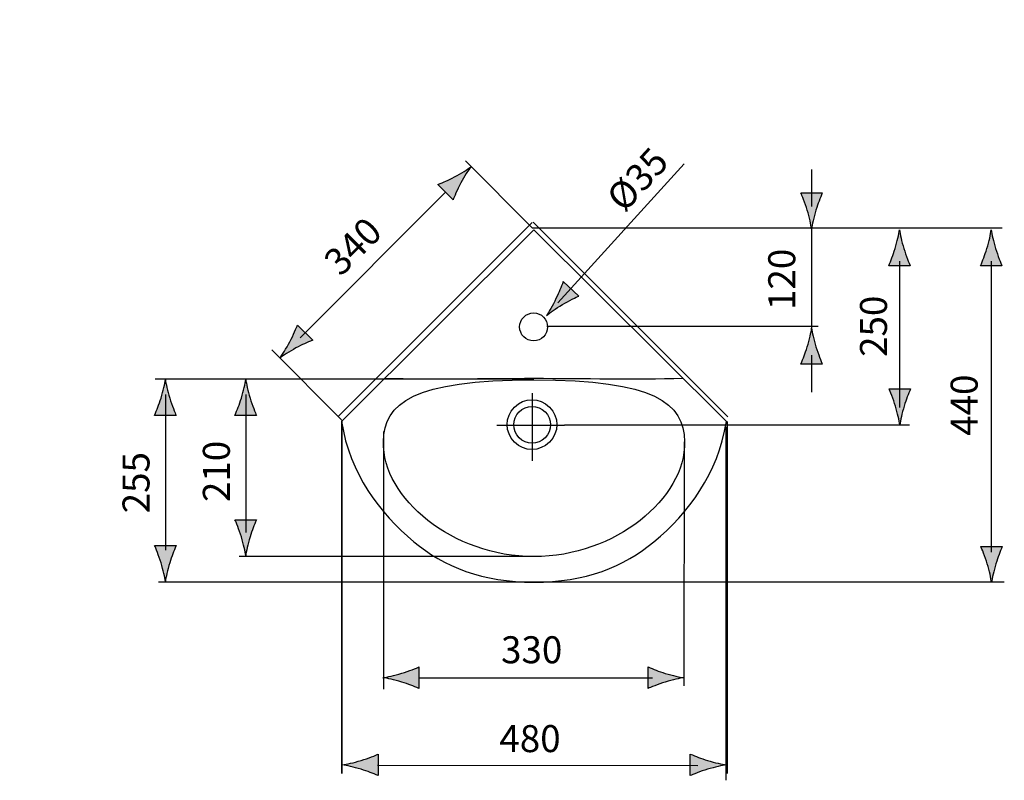
# Model space of a CAD drawing. Extents: x 33 to 272, y 67 to 123.
# Drawn here: x 33 to 95, y 75 to 123 of the extents above; entities that cross this region are included whole.
import ezdxf

# ---------------------------------------------------------------- set-up
doc = ezdxf.new("R2010")
doc.units = 0
doc.header["$MEASUREMENT"] = 0
doc.layers.add('EBENE_1', color=7, linetype='CONTINUOUS')

# ---------------------------------------------------------------- blocks, each defined once
blk = doc.blocks.new('BLOCK_2')
at = {"layer": 'EBENE_1'}
blk.add_lwpolyline([(33.314, 122.774)], dxfattribs=at)
at = {"layer": 'EBENE_1', "color": 250}
for points in [[(53.343, 97.774), (53.343, 75.876)], [(77.343, 97.774), (77.343, 75.876)], [(55.951, 96.524), (55.951, 81.383)]]:
    blk.add_lwpolyline(points, dxfattribs=at)
blk = doc.blocks.new('BLOCK_3')
at = {"layer": 'EBENE_1'}
blk.add_lwpolyline([(33.314, 122.774)], dxfattribs=at)

msp = doc.modelspace()

# ---------------------------------------------------------------- hatches: boundary and pattern name
at = {"layer": 'EBENE_1'}
h = msp.add_hatch(color=250, dxfattribs=at)
h.dxf.hatch_style = 2
edge = h.paths.add_edge_path()
edge.add_spline(control_points=[(60.385, 113), (59.983, 112.785), (59.695, 112.669), (59.347, 112.522), (59.347, 112.522), (60.292, 111.578), (60.292, 111.578), (60.338, 111.708), (60.555, 112.213), (60.77, 112.616), (61.002, 113.046), (61.234, 113.414), (61.405, 113.634), (61.184, 113.464), (60.816, 113.232), (60.385, 113)], knot_values=[0, 0, 0, 0, 0.352778, 0.352778, 0.352778, 0.705556, 0.705556, 0.705556, 1.058334, 1.058334, 1.058334, 1.411112, 1.411112, 1.411112, 1.76389, 1.76389, 1.76389, 1.76389], degree=3, periodic=0)
edge.add_line((60.385, 113), (60.385, 113))
h = msp.add_hatch(color=250, dxfattribs=at)
h.dxf.hatch_style = 2
edge = h.paths.add_edge_path()
edge.add_spline(control_points=[(82.873, 110.927), (83.005, 111.364), (83.126, 111.649), (83.268, 111.999), (83.268, 111.999), (81.933, 112), (81.933, 112), (81.992, 111.874), (82.196, 111.364), (82.328, 110.927), (82.469, 110.459), (82.565, 110.034), (82.599, 109.759), (82.635, 110.034), (82.732, 110.459), (82.873, 110.927)], knot_values=[0, 0, 0, 0, 0.352778, 0.352778, 0.352778, 0.705556, 0.705556, 0.705556, 1.058334, 1.058334, 1.058334, 1.411112, 1.411112, 1.411112, 1.76389, 1.76389, 1.76389, 1.76389], degree=3, periodic=0)
edge.add_line((82.873, 110.927), (82.873, 110.927))
h = msp.add_hatch(color=250, dxfattribs=at)
h.dxf.hatch_style = 2
edge = h.paths.add_edge_path()
edge.add_spline(control_points=[(87.796, 108.536), (87.664, 108.099), (87.543, 107.814), (87.401, 107.464), (87.401, 107.464), (88.736, 107.464), (88.736, 107.464), (88.677, 107.59), (88.473, 108.099), (88.341, 108.536), (88.2, 109.005), (88.104, 109.429), (88.069, 109.705), (88.033, 109.429), (87.937, 109.005), (87.796, 108.536)], knot_values=[0, 0, 0, 0, 0.352778, 0.352778, 0.352778, 0.705556, 0.705556, 0.705556, 1.058334, 1.058334, 1.058334, 1.411112, 1.411112, 1.411112, 1.76389, 1.76389, 1.76389, 1.76389], degree=3, periodic=0)
edge.add_line((87.796, 108.536), (87.796, 108.536))
h = msp.add_hatch(color=250, dxfattribs=at)
h.dxf.hatch_style = 2
edge = h.paths.add_edge_path()
edge.add_spline(control_points=[(93.508, 108.536), (93.375, 108.099), (93.254, 107.814), (93.112, 107.464), (93.112, 107.464), (94.448, 107.464), (94.448, 107.464), (94.389, 107.59), (94.184, 108.099), (94.052, 108.536), (93.912, 109.005), (93.815, 109.429), (93.781, 109.705), (93.745, 109.429), (93.648, 109.005), (93.508, 108.536)], knot_values=[0, 0, 0, 0, 0.352778, 0.352778, 0.352778, 0.705556, 0.705556, 0.705556, 1.058334, 1.058334, 1.058334, 1.411112, 1.411112, 1.411112, 1.76389, 1.76389, 1.76389, 1.76389], degree=3, periodic=0)
edge.add_line((93.508, 108.536), (93.508, 108.536))
h = msp.add_hatch(color=250, dxfattribs=at)
h.dxf.hatch_style = 2
edge = h.paths.add_edge_path()
edge.add_spline(control_points=[(66.692, 105.421), (66.894, 105.834), (66.999, 106.126), (67.137, 106.482), (67.137, 106.482), (68.116, 105.576), (68.116, 105.576), (67.986, 105.523), (67.49, 105.285), (67.093, 105.051), (66.668, 104.8), (66.306, 104.552), (66.093, 104.372), (66.256, 104.599), (66.474, 104.979), (66.692, 105.421)], knot_values=[0, 0, 0, 0, 0.352778, 0.352778, 0.352778, 0.705556, 0.705556, 0.705556, 1.058334, 1.058334, 1.058334, 1.411112, 1.411112, 1.411112, 1.76389, 1.76389, 1.76389, 1.76389], degree=3, periodic=0)
edge.add_line((66.692, 105.421), (66.692, 105.421))
h = msp.add_hatch(color=250, dxfattribs=at)
h.dxf.hatch_style = 2
edge = h.paths.add_edge_path()
edge.add_spline(control_points=[(50.51, 102.355), (50.912, 102.57), (51.199, 102.686), (51.548, 102.833), (51.548, 102.833), (50.603, 103.777), (50.603, 103.777), (50.557, 103.647), (50.34, 103.142), (50.125, 102.74), (49.893, 102.309), (49.661, 101.941), (49.491, 101.721), (49.711, 101.891), (50.079, 102.123), (50.51, 102.355)], knot_values=[0, 0, 0, 0, 0.352778, 0.352778, 0.352778, 0.705556, 0.705556, 0.705556, 1.058334, 1.058334, 1.058334, 1.411112, 1.411112, 1.411112, 1.76389, 1.76389, 1.76389, 1.76389], degree=3, periodic=0)
edge.add_line((50.51, 102.355), (50.51, 102.355))
h = msp.add_hatch(color=250, dxfattribs=at)
h.dxf.hatch_style = 2
edge = h.paths.add_edge_path()
edge.add_spline(control_points=[(82.328, 102.424), (82.196, 101.988), (82.075, 101.702), (81.933, 101.352), (81.933, 101.352), (83.268, 101.352), (83.268, 101.352), (83.209, 101.477), (83.005, 101.988), (82.873, 102.424), (82.732, 102.893), (82.636, 103.317), (82.601, 103.593), (82.565, 103.317), (82.469, 102.893), (82.328, 102.424)], knot_values=[0, 0, 0, 0, 0.352778, 0.352778, 0.352778, 0.705556, 0.705556, 0.705556, 1.058334, 1.058334, 1.058334, 1.411112, 1.411112, 1.411112, 1.76389, 1.76389, 1.76389, 1.76389], degree=3, periodic=0)
edge.add_line((82.328, 102.424), (82.328, 102.424))
h = msp.add_hatch(color=250, dxfattribs=at)
h.dxf.hatch_style = 2
edge = h.paths.add_edge_path()
edge.add_spline(control_points=[(42.109, 99.234), (41.977, 98.797), (41.855, 98.512), (41.714, 98.162), (41.714, 98.162), (43.049, 98.162), (43.049, 98.162), (42.99, 98.287), (42.786, 98.797), (42.653, 99.234), (42.513, 99.703), (42.416, 100.127), (42.382, 100.403), (42.346, 100.127), (42.249, 99.703), (42.109, 99.234)], knot_values=[0, 0, 0, 0, 0.352778, 0.352778, 0.352778, 0.705556, 0.705556, 0.705556, 1.058334, 1.058334, 1.058334, 1.411112, 1.411112, 1.411112, 1.76389, 1.76389, 1.76389, 1.76389], degree=3, periodic=0)
edge.add_line((42.109, 99.234), (42.109, 99.234))
h = msp.add_hatch(color=250, dxfattribs=at)
h.dxf.hatch_style = 2
edge = h.paths.add_edge_path()
edge.add_spline(control_points=[(47.109, 99.234), (46.977, 98.797), (46.856, 98.512), (46.713, 98.162), (46.713, 98.162), (48.049, 98.162), (48.049, 98.162), (47.99, 98.287), (47.786, 98.797), (47.653, 99.234), (47.513, 99.703), (47.417, 100.127), (47.382, 100.403), (47.346, 100.127), (47.249, 99.703), (47.109, 99.234)], knot_values=[0, 0, 0, 0, 0.352778, 0.352778, 0.352778, 0.705556, 0.705556, 0.705556, 1.058334, 1.058334, 1.058334, 1.411112, 1.411112, 1.411112, 1.76389, 1.76389, 1.76389, 1.76389], degree=3, periodic=0)
edge.add_line((47.109, 99.234), (47.109, 99.234))
h = msp.add_hatch(color=250, dxfattribs=at)
h.dxf.hatch_style = 2
edge = h.paths.add_edge_path()
edge.add_spline(control_points=[(88.362, 98.74), (88.494, 99.176), (88.615, 99.462), (88.758, 99.812), (88.758, 99.812), (87.422, 99.812), (87.422, 99.812), (87.481, 99.687), (87.685, 99.177), (87.817, 98.74), (87.958, 98.271), (88.054, 97.847), (88.089, 97.571), (88.125, 97.847), (88.221, 98.271), (88.362, 98.74)], knot_values=[0, 0, 0, 0, 0.352778, 0.352778, 0.352778, 0.705556, 0.705556, 0.705556, 1.058334, 1.058334, 1.058334, 1.411112, 1.411112, 1.411112, 1.76389, 1.76389, 1.76389, 1.76389], degree=3, periodic=0)
edge.add_line((88.362, 98.74), (88.362, 98.74))
h = msp.add_hatch(color=250, dxfattribs=at)
h.dxf.hatch_style = 2
edge = h.paths.add_edge_path()
edge.add_spline(control_points=[(47.653, 90.596), (47.786, 91.032), (47.907, 91.318), (48.049, 91.668), (48.049, 91.668), (46.713, 91.668), (46.713, 91.668), (46.772, 91.542), (46.977, 91.033), (47.109, 90.596), (47.249, 90.127), (47.346, 89.703), (47.38, 89.428), (47.416, 89.703), (47.513, 90.127), (47.653, 90.596)], knot_values=[0, 0, 0, 0, 0.352778, 0.352778, 0.352778, 0.705556, 0.705556, 0.705556, 1.058334, 1.058334, 1.058334, 1.411112, 1.411112, 1.411112, 1.76389, 1.76389, 1.76389, 1.76389], degree=3, periodic=0)
edge.add_line((47.653, 90.596), (47.653, 90.596))
h = msp.add_hatch(color=250, dxfattribs=at)
h.dxf.hatch_style = 2
edge = h.paths.add_edge_path()
edge.add_spline(control_points=[(42.653, 88.984), (42.786, 89.421), (42.907, 89.706), (43.049, 90.056), (43.049, 90.056), (41.714, 90.057), (41.714, 90.057), (41.772, 89.931), (41.977, 89.421), (42.109, 88.984), (42.249, 88.516), (42.346, 88.091), (42.38, 87.816), (42.416, 88.091), (42.513, 88.516), (42.653, 88.984)], knot_values=[0, 0, 0, 0, 0.352778, 0.352778, 0.352778, 0.705556, 0.705556, 0.705556, 1.058334, 1.058334, 1.058334, 1.411112, 1.411112, 1.411112, 1.76389, 1.76389, 1.76389, 1.76389], degree=3, periodic=0)
edge.add_line((42.653, 88.984), (42.653, 88.984))
h = msp.add_hatch(color=250, dxfattribs=at)
h.dxf.hatch_style = 2
edge = h.paths.add_edge_path()
edge.add_spline(control_points=[(94.073, 88.932), (94.206, 89.368), (94.327, 89.653), (94.469, 90.004), (94.469, 90.004), (93.133, 90.004), (93.133, 90.004), (93.193, 89.878), (93.397, 89.368), (93.529, 88.932), (93.67, 88.463), (93.766, 88.039), (93.801, 87.763), (93.837, 88.038), (93.933, 88.463), (94.073, 88.932)], knot_values=[0, 0, 0, 0, 0.352778, 0.352778, 0.352778, 0.705556, 0.705556, 0.705556, 1.058334, 1.058334, 1.058334, 1.411112, 1.411112, 1.411112, 1.76389, 1.76389, 1.76389, 1.76389], degree=3, periodic=0)
edge.add_line((94.073, 88.932), (94.073, 88.932))
h = msp.add_hatch(color=250, dxfattribs=at)
h.dxf.hatch_style = 2
edge = h.paths.add_edge_path()
edge.add_spline(control_points=[(57.09, 81.57), (57.526, 81.438), (57.812, 81.316), (58.162, 81.174), (58.162, 81.174), (58.162, 82.509), (58.162, 82.509), (58.037, 82.45), (57.526, 82.246), (57.09, 82.115), (56.621, 81.974), (56.197, 81.878), (55.921, 81.843), (56.197, 81.807), (56.621, 81.71), (57.09, 81.57)], knot_values=[0, 0, 0, 0, 0.352778, 0.352778, 0.352778, 0.705556, 0.705556, 0.705556, 1.058334, 1.058334, 1.058334, 1.411112, 1.411112, 1.411112, 1.76389, 1.76389, 1.76389, 1.76389], degree=3, periodic=0)
edge.add_line((57.09, 81.57), (57.09, 81.57))
h = msp.add_hatch(color=250, dxfattribs=at)
h.dxf.hatch_style = 2
edge = h.paths.add_edge_path()
edge.add_spline(control_points=[(73.494, 82.112), (73.056, 82.245), (72.772, 82.365), (72.421, 82.507), (72.421, 82.507), (72.422, 81.172), (72.422, 81.172), (72.547, 81.231), (73.057, 81.435), (73.494, 81.568), (73.962, 81.708), (74.387, 81.805), (74.662, 81.839), (74.387, 81.875), (73.962, 81.972), (73.494, 82.112)], knot_values=[0, 0, 0, 0, 0.352778, 0.352778, 0.352778, 0.705556, 0.705556, 0.705556, 1.058334, 1.058334, 1.058334, 1.411112, 1.411112, 1.411112, 1.76389, 1.76389, 1.76389, 1.76389], degree=3, periodic=0)
edge.add_line((73.494, 82.112), (73.494, 82.112))
h = msp.add_hatch(color=250, dxfattribs=at)
h.dxf.hatch_style = 2
edge = h.paths.add_edge_path()
edge.add_spline(control_points=[(54.562, 76.146), (54.999, 76.014), (55.284, 75.893), (55.634, 75.751), (55.634, 75.751), (55.634, 77.086), (55.634, 77.086), (55.508, 77.027), (54.999, 76.823), (54.562, 76.691), (54.093, 76.55), (53.669, 76.454), (53.393, 76.42), (53.669, 76.383), (54.093, 76.287), (54.562, 76.146)], knot_values=[0, 0, 0, 0, 0.352778, 0.352778, 0.352778, 0.705556, 0.705556, 0.705556, 1.058334, 1.058334, 1.058334, 1.411112, 1.411112, 1.411112, 1.76389, 1.76389, 1.76389, 1.76389], degree=3, periodic=0)
edge.add_line((54.562, 76.146), (54.562, 76.146))
h = msp.add_hatch(color=250, dxfattribs=at)
h.dxf.hatch_style = 2
edge = h.paths.add_edge_path()
edge.add_spline(control_points=[(76.123, 76.691), (75.686, 76.824), (75.401, 76.945), (75.051, 77.087), (75.051, 77.087), (75.051, 75.751), (75.051, 75.751), (75.176, 75.811), (75.686, 76.015), (76.123, 76.147), (76.591, 76.288), (77.016, 76.384), (77.292, 76.419), (77.015, 76.454), (76.591, 76.551), (76.123, 76.691)], knot_values=[0, 0, 0, 0, 0.352778, 0.352778, 0.352778, 0.705556, 0.705556, 0.705556, 1.058334, 1.058334, 1.058334, 1.411112, 1.411112, 1.411112, 1.76389, 1.76389, 1.76389, 1.76389], degree=3, periodic=0)
edge.add_line((76.123, 76.691), (76.123, 76.691))

# ---------------------------------------------------------------- linework, layer by layer
at = {"layer": 'EBENE_1', "color": 250}
for points in [[(65.216, 109.833), (61.056, 113.993)], [(66.81, 105.154), (74.676, 113.802)], [(82.6, 113.446), (82.6, 111.146)], [(50.76, 102.981), (59.824, 112.045)], [(53.144, 98.086), (65.212, 110.154)], [(94.457, 109.8), (65.216, 109.8)], [(77.378, 98.072), (65.276, 110.175)], [(82.6, 109.745), (82.6, 103.593)], [(88.068, 107.744), (88.068, 98.646)], [(93.779, 107.744), (93.779, 89.649)], [(83.002, 103.682), (66.12, 103.682)], [(53.344, 97.886), (48.997, 102.232)], [(82.6, 101.903), (82.6, 99.603)], [(65.321, 100.418), (41.753, 100.419)], [(42.38, 99.451), (42.381, 89.783)], [(47.381, 99.451), (47.381, 90.868)], [(65.205, 99.539), (65.205, 95.333)], [(53.355, 97.855), (53.354, 75.876)], [(63.016, 97.549), (67.223, 97.549)], [(88.683, 97.549), (67.223, 97.549)], [(77.255, 97.437), (77.254, 75.459)], [(55.949, 97.167), (55.949, 81.129)], [(74.664, 81.335), (74.69, 96.524)], [(65.321, 89.371), (46.981, 89.371)], [(94.594, 87.778), (41.956, 87.778)], [(58.153, 81.836), (72.698, 81.833)], [(55.59, 76.39), (75.511, 76.388)]]:
    msp.add_lwpolyline(points, dxfattribs=at)
at = {"layer": 'EBENE_1'}
for points in [[(60.385, 113), (59.983, 112.785), (59.695, 112.669), (59.347, 112.522), (59.347, 112.522), (60.292, 111.578), (60.292, 111.578), (60.338, 111.708), (60.555, 112.213), (60.77, 112.616), (61.002, 113.046), (61.234, 113.414), (61.405, 113.634), (61.184, 113.464), (60.816, 113.232), (60.385, 113)], [(82.873, 110.927), (83.005, 111.364), (83.126, 111.649), (83.268, 111.999), (83.268, 111.999), (81.933, 112), (81.933, 112), (81.992, 111.874), (82.196, 111.364), (82.328, 110.927), (82.469, 110.459), (82.565, 110.034), (82.599, 109.759), (82.635, 110.034), (82.732, 110.459), (82.873, 110.927)], [(87.796, 108.536), (87.664, 108.099), (87.543, 107.814), (87.401, 107.464), (87.401, 107.464), (88.736, 107.464), (88.736, 107.464), (88.677, 107.59), (88.473, 108.099), (88.341, 108.536), (88.2, 109.005), (88.104, 109.429), (88.069, 109.705), (88.033, 109.429), (87.937, 109.005), (87.796, 108.536)], [(93.508, 108.536), (93.375, 108.099), (93.254, 107.814), (93.112, 107.464), (93.112, 107.464), (94.448, 107.464), (94.448, 107.464), (94.389, 107.59), (94.184, 108.099), (94.052, 108.536), (93.912, 109.005), (93.815, 109.429), (93.781, 109.705), (93.745, 109.429), (93.648, 109.005), (93.508, 108.536)], [(66.692, 105.421), (66.894, 105.834), (66.999, 106.126), (67.137, 106.482), (67.137, 106.482), (68.116, 105.576), (68.116, 105.576), (67.986, 105.523), (67.49, 105.285), (67.093, 105.051), (66.668, 104.8), (66.306, 104.552), (66.093, 104.372), (66.256, 104.599), (66.474, 104.979), (66.692, 105.421)], [(50.51, 102.355), (50.912, 102.57), (51.199, 102.686), (51.548, 102.833), (51.548, 102.833), (50.603, 103.777), (50.603, 103.777), (50.557, 103.647), (50.34, 103.142), (50.125, 102.74), (49.893, 102.309), (49.661, 101.941), (49.491, 101.721), (49.711, 101.891), (50.079, 102.123), (50.51, 102.355)], [(82.328, 102.424), (82.196, 101.988), (82.075, 101.702), (81.933, 101.352), (81.933, 101.352), (83.268, 101.352), (83.268, 101.352), (83.209, 101.477), (83.005, 101.988), (82.873, 102.424), (82.732, 102.893), (82.636, 103.317), (82.601, 103.593), (82.565, 103.317), (82.469, 102.893), (82.328, 102.424)], [(42.109, 99.234), (41.977, 98.797), (41.855, 98.512), (41.714, 98.162), (41.714, 98.162), (43.049, 98.162), (43.049, 98.162), (42.99, 98.287), (42.786, 98.797), (42.653, 99.234), (42.513, 99.703), (42.416, 100.127), (42.382, 100.403), (42.346, 100.127), (42.249, 99.703), (42.109, 99.234)], [(47.109, 99.234), (46.977, 98.797), (46.856, 98.512), (46.713, 98.162), (46.713, 98.162), (48.049, 98.162), (48.049, 98.162), (47.99, 98.287), (47.786, 98.797), (47.653, 99.234), (47.513, 99.703), (47.417, 100.127), (47.382, 100.403), (47.346, 100.127), (47.249, 99.703), (47.109, 99.234)], [(88.362, 98.74), (88.494, 99.176), (88.615, 99.462), (88.758, 99.812), (88.758, 99.812), (87.422, 99.812), (87.422, 99.812), (87.481, 99.687), (87.685, 99.177), (87.817, 98.74), (87.958, 98.271), (88.054, 97.847), (88.089, 97.571), (88.125, 97.847), (88.221, 98.271), (88.362, 98.74)], [(47.653, 90.596), (47.786, 91.032), (47.907, 91.318), (48.049, 91.668), (48.049, 91.668), (46.713, 91.668), (46.713, 91.668), (46.772, 91.542), (46.977, 91.033), (47.109, 90.596), (47.249, 90.127), (47.346, 89.703), (47.38, 89.428), (47.416, 89.703), (47.513, 90.127), (47.653, 90.596)], [(42.653, 88.984), (42.786, 89.421), (42.907, 89.706), (43.049, 90.056), (43.049, 90.056), (41.714, 90.057), (41.714, 90.057), (41.772, 89.931), (41.977, 89.421), (42.109, 88.984), (42.249, 88.516), (42.346, 88.091), (42.38, 87.816), (42.416, 88.091), (42.513, 88.516), (42.653, 88.984)], [(94.073, 88.932), (94.206, 89.368), (94.327, 89.653), (94.469, 90.004), (94.469, 90.004), (93.133, 90.004), (93.133, 90.004), (93.193, 89.878), (93.397, 89.368), (93.529, 88.932), (93.67, 88.463), (93.766, 88.039), (93.801, 87.763), (93.837, 88.038), (93.933, 88.463), (94.073, 88.932)], [(57.09, 81.57), (57.526, 81.438), (57.812, 81.316), (58.162, 81.174), (58.162, 81.174), (58.162, 82.509), (58.162, 82.509), (58.037, 82.45), (57.526, 82.246), (57.09, 82.115), (56.621, 81.974), (56.197, 81.878), (55.921, 81.843), (56.197, 81.807), (56.621, 81.71), (57.09, 81.57)], [(73.494, 82.112), (73.056, 82.245), (72.772, 82.365), (72.421, 82.507), (72.421, 82.507), (72.422, 81.172), (72.422, 81.172), (72.547, 81.231), (73.057, 81.435), (73.494, 81.568), (73.962, 81.708), (74.387, 81.805), (74.662, 81.839), (74.387, 81.875), (73.962, 81.972), (73.494, 82.112)], [(54.562, 76.146), (54.999, 76.014), (55.284, 75.893), (55.634, 75.751), (55.634, 75.751), (55.634, 77.086), (55.634, 77.086), (55.508, 77.027), (54.999, 76.823), (54.562, 76.691), (54.093, 76.55), (53.669, 76.454), (53.393, 76.42), (53.669, 76.383), (54.093, 76.287), (54.562, 76.146)], [(76.123, 76.691), (75.686, 76.824), (75.401, 76.945), (75.051, 77.087), (75.051, 77.087), (75.051, 75.751), (75.051, 75.751), (75.176, 75.811), (75.686, 76.015), (76.123, 76.147), (76.591, 76.288), (77.016, 76.384), (77.292, 76.419), (77.015, 76.454), (76.591, 76.551), (76.123, 76.691)]]:
    msp.add_open_spline(points, degree=3, knots=[0, 0, 0, 0, 1, 1, 1, 2, 2, 2, 3, 3, 3, 4, 4, 4, 5, 5, 5, 5], dxfattribs=at)
at = {"layer": 'EBENE_1', "color": 250}
for points, knots in [([(65.32, 87.778), (62.152, 87.777), (59.685, 88.753), (57.851, 90.297), (55.695, 92.112), (53.875, 94.497), (53.343, 97.774), (53.343, 97.774), (65.321, 109.703), (65.321, 109.703), (65.321, 109.703), (77.298, 97.774), (77.298, 97.774), (76.766, 94.497), (74.946, 92.111), (72.789, 90.297), (70.955, 88.753), (68.489, 87.777), (65.32, 87.778), (65.32, 87.778), (65.32, 87.778), (65.32, 87.778)], [0, 0, 0, 0, 1, 1, 1, 2, 2, 2, 3, 3, 3, 4, 4, 4, 5, 5, 5, 6, 6, 6, 7, 7, 7, 7]), ([(65.297, 104.535), (64.817, 104.534), (64.427, 104.145), (64.428, 103.666), (64.427, 103.185), (64.816, 102.795), (65.297, 102.795), (65.777, 102.794), (66.167, 103.186), (66.167, 103.665), (66.167, 104.145), (65.777, 104.534), (65.297, 104.535), (65.297, 104.535), (65.297, 104.535), (65.297, 104.535)], [0, 0, 0, 0, 1, 1, 1, 2, 2, 2, 3, 3, 3, 4, 4, 4, 5, 5, 5, 5]), ([(65.321, 89.371), (70.368, 89.371), (74.767, 92.998), (74.69, 96.524), (74.638, 98.919), (72.878, 100.374), (65.321, 100.374), (57.763, 100.373), (56.003, 98.92), (55.951, 96.524), (55.873, 92.998), (60.274, 89.371), (65.321, 89.371), (65.321, 89.371), (65.321, 89.371), (65.321, 89.371)], [0, 0, 0, 0, 1, 1, 1, 2, 2, 2, 3, 3, 3, 4, 4, 4, 5, 5, 5, 5]), ([(74.597, 100.445), (71.551, 100.369), (68.473, 100.445), (65.32, 100.445), (62.168, 100.445), (59.09, 100.369), (56.044, 100.445)], [0, 0, 0, 0, 1, 1, 1, 2, 2, 2, 2]), ([(66.289, 98.674), (65.687, 99.277), (64.709, 99.277), (64.107, 98.674), (63.504, 98.072), (63.504, 97.095), (64.107, 96.492), (64.709, 95.889), (65.687, 95.889), (66.289, 96.492), (66.892, 97.095), (66.892, 98.072), (66.289, 98.674), (66.289, 98.674), (66.289, 98.674), (66.289, 98.674)], [0, 0, 0, 0, 1, 1, 1, 2, 2, 2, 3, 3, 3, 4, 4, 4, 5, 5, 5, 5]), ([(66.016, 98.386), (65.568, 98.834), (64.842, 98.834), (64.394, 98.386), (63.946, 97.939), (63.946, 97.213), (64.394, 96.765), (64.842, 96.318), (65.568, 96.318), (66.016, 96.765), (66.464, 97.213), (66.464, 97.939), (66.016, 98.386), (66.016, 98.386), (66.016, 98.386), (66.016, 98.386)], [0, 0, 0, 0, 1, 1, 1, 2, 2, 2, 3, 3, 3, 4, 4, 4, 5, 5, 5, 5])]:
    msp.add_open_spline(points, degree=3, knots=knots, dxfattribs=at)

# ---------------------------------------------------------------- block references
at = {"layer": 'EBENE_1'}
for name in ['BLOCK_2', 'BLOCK_3']:
    msp.add_blockref(name, (0, 0), dxfattribs=at)

# ---------------------------------------------------------------- texts
at = {"layer": 'EBENE_1', "color": 250, "attachment_point": 7}
for s, insert, char_height, rotation in [('\\fArial|b0|i0|c0|p34;\\W0.999995;Ø35', (70.94, 110.716), 1.67922, 47.36752), ('\\fArial|b0|i0|c0|p34;\\W1;340', (53.293, 106.741), 1.67923, 45), ('\\fArial|b0|i0|c0|p34;\\W0.99999;120', (81.582, 104.714), 1.67921, 90), ('\\fArial|b0|i0|c0|p34;\\W0.99999;250', (87.293, 101.794), 1.67921, 90), ('\\fArial|b0|i0|c0|p34;\\W0.99999;440', (92.934, 96.886), 1.67921, 90), ('\\fArial|b0|i0|c0|p34;\\W0.99999;210', (46.393, 92.766), 1.67921, 90), ('\\fArial|b0|i0|c0|p34;\\W0.99999;255', (41.393, 92.065), 1.67921, 90)]:
    msp.add_mtext(s, dxfattribs=dict(at, insert=insert, char_height=char_height, rotation=rotation))
at = {"layer": 'EBENE_1', "color": 250, "char_height": 1.67921, "attachment_point": 7}
for s, insert in [('\\fArial|b0|i0|c0|p34;\\W0.99999;330', (63.272, 82.739)), ('\\fArial|b0|i0|c0|p34;\\W0.99999;480', (63.167, 77.213))]:
    msp.add_mtext(s, dxfattribs=dict(at, insert=insert))

doc.saveas('drawing.dxf')
